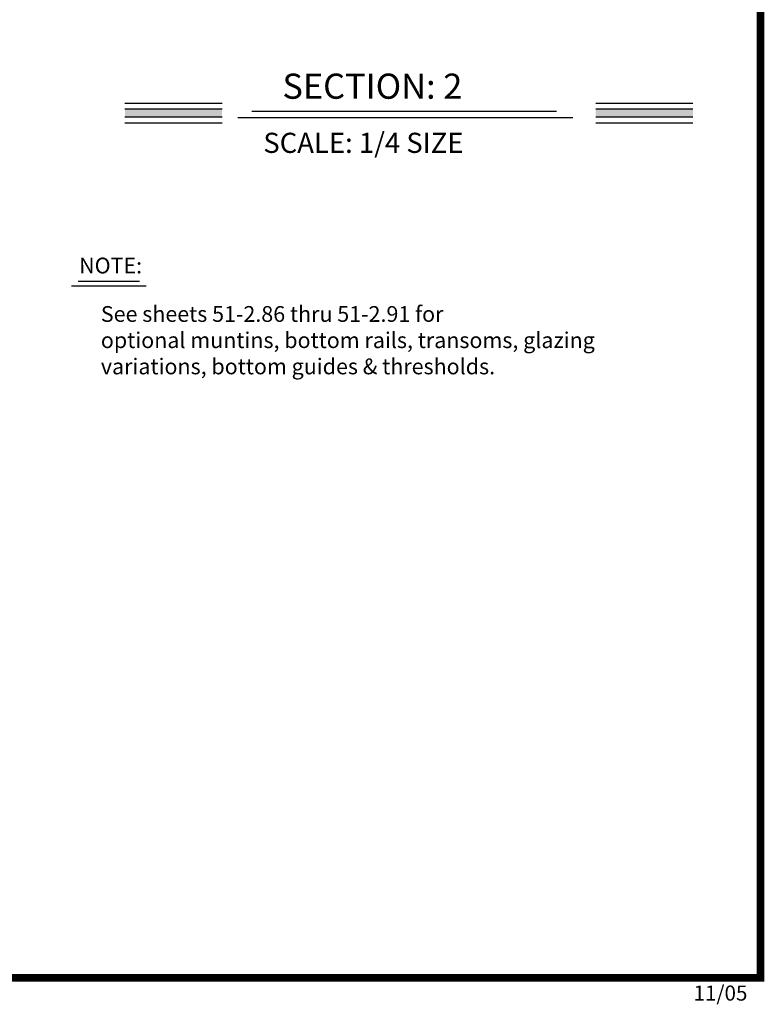
# Model space of a CAD drawing. Extents: x 0.4 to 7.9, y 0.1 to 10.5.
# Drawn here: x 5 to 7.9, y 0.1 to 4 of the extents above; entities that cross this region are included whole.
import ezdxf

# ---------------------------------------------------------------- set-up
doc = ezdxf.new("R2010")
doc.units = 0
doc.header["$MEASUREMENT"] = 0
doc.layers.get('0').update_dxf_attribs({"linetype": 'CONTINUOUS'})
doc.styles.add('ROMANS', font='Romans.shx', dxfattribs={"height": 0.0625})
doc.styles.add('ROMANT', font='romant.shx', dxfattribs={"height": 0.15})
doc.styles.get("Standard").update_dxf_attribs({"font": 'romans.shx', "height": 0.06})

msp = doc.modelspace()

# ---------------------------------------------------------------- linework, layer by layer
at = {"color": 7}
for p, q in [((5.37682676, 3.67468354), (5.76242676, 3.67468354)), ((5.37682676, 3.65110854), (5.76242676, 3.65110854)), ((5.88049475, 3.64214408), (7.089644, 3.64214408)), ((7.2459785, 3.67468354), (7.6315785, 3.67468354)), ((7.2459785, 3.65110854), (7.6315785, 3.65110854)), ((5.37682676, 3.61985854), (5.76242676, 3.61985854)), ((5.82569475, 3.61692194), (7.1544785, 3.61692194)), ((7.2459785, 3.61985854), (7.6315785, 3.61985854)), ((5.37682676, 3.59628354), (5.76242676, 3.59628354)), ((7.2459785, 3.59628354), (7.6315785, 3.59628354)), ((5.16482111, 2.94914989), (5.46076041, 2.94914989)), ((5.19142111, 2.96693644), (5.43426041, 2.96693644))]:
    msp.add_line(p, q, dxfattribs=at)
at = {"const_width": 0.03}
msp.add_lwpolyline([(0.4, 10.45), (0.4, 0.2), (7.9, 0.2), (7.9, 10.45)], close=True, dxfattribs=at)
at = {"color": 7}
for points in [[(5.37682676, 3.61985854), (5.37682676, 3.65110854), (5.76242676, 3.61985854), (5.76242676, 3.65110854)], [(7.2459785, 3.61985854), (7.2459785, 3.65110854), (7.6315785, 3.61985854), (7.6315785, 3.65110854)]]:
    msp.add_solid(points, dxfattribs=at)

# ---------------------------------------------------------------- texts
at = {"color": 7, "style": 'ROMANT'}
for s, height, p in [('SECTION: 2', 0.1, (6.00192475, 3.69166853)), ('SCALE: 1/4 SIZE', 0.08, (5.92618598, 3.47664146))]:
    msp.add_text(s, height=height, dxfattribs=at).set_placement(p)
at = {"char_height": 0.0625, "attachment_point": 1, "style": 'ROMANS'}
for s, insert, width in [('NOTE:', (5.19500823, 3.06059763), 0.2790642746), ('See sheets 51-2.86 thru 51-2.91 for \\Poptional muntins, bottom rails, transoms, glazing variations, bottom guides & thresholds.', (5.281268, 2.86824808), 2.3367298819)]:
    msp.add_mtext(s, dxfattribs=dict(at, insert=insert, width=width))
at = {"insert": (7.63416653, 0.16991268), "char_height": 0.06, "width": 0.2684, "attachment_point": 1}
msp.add_mtext('11/05', dxfattribs=at)

doc.saveas('drawing.dxf')
